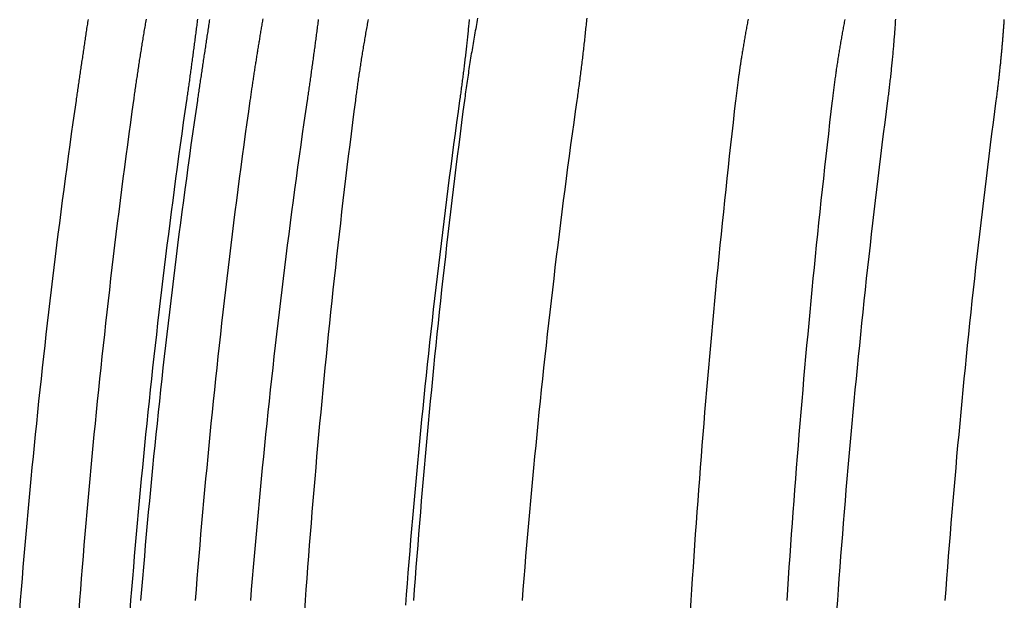
# Model space of a CAD drawing. Extents: x -51 to 51, y -201 to 147.
# Drawn here: x -50 to -40, y 129 to 135 of the extents above; entities that cross this region are included whole.
import ezdxf

# ---------------------------------------------------------------- set-up
doc = ezdxf.new("R2010")
doc.units = 0
doc.header["$LTSCALE"] = 10
doc.layers.get('0').update_dxf_attribs({"linetype": 'CONTINUOUS'})
doc.layers.add('STEMPEL', color=3, linetype='CONTINUOUS')

# ---------------------------------------------------------------- blocks, each defined once
blk = doc.blocks.new('A$C9FCEF1B1')
at = {"color": 3}
for points in [[(-49.3622, 134.5, 0), (-49.36, 134.515, 0), (-49.3578, 134.531, 0), (-49.3555, 134.546, 0), (-49.3533, 134.562, 0), (-49.3511, 134.577, 0), (-49.3488, 134.593, 0), (-49.3466, 134.608, 0), (-49.3443, 134.624, 0), (-49.3421, 134.639, 0), (-49.3398, 134.654, 0), (-49.3376, 134.67, 0), (-49.3354, 134.685, 0), (-49.3331, 134.701, 0), (-49.3308, 134.716, 0), (-49.3286, 134.732, 0), (-49.3263, 134.747, 0), (-49.3241, 134.762, 0), (-49.3218, 134.778, 0), (-49.3196, 134.793, 0), (-49.3173, 134.809, 0), (-49.315, 134.824, 0), (-49.3128, 134.839, 0), (-49.3105, 134.855, 0), (-49.3082, 134.87, 0), (-49.306, 134.886, 0), (-49.3037, 134.901, 0), (-49.3014, 134.916, 0), (-49.2991, 134.932, 0), (-49.2969, 134.947, 0), (-49.2946, 134.963, 0), (-49.2923, 134.978, 0), (-49.29, 134.993, 0), (-49.2878, 135.009, 0), (-49.2855, 135.024, 0), (-49.2832, 135.039, 0), (-49.2809, 135.055, 0), (-49.2786, 135.07, 0), (-49.2763, 135.085, 0), (-49.274, 135.101, 0), (-49.2718, 135.116, 0), (-49.2695, 135.131, 0), (-49.2672, 135.147, 0), (-49.2649, 135.162, 0), (-49.2626, 135.177, 0), (-49.2603, 135.193, 0), (-49.258, 135.208, 0), (-49.2557, 135.223, 0), (-49.2534, 135.239, 0), (-49.2511, 135.254, 0), (-49.2488, 135.269, 0), (-49.2465, 135.285, 0), (-49.2442, 135.3, 0), (-49.2419, 135.315, 0)], [(-48.1449, 135.316, 0), (-48.1468, 135.3, 0), (-48.1487, 135.285, 0), (-48.1506, 135.27, 0), (-48.1526, 135.254, 0), (-48.1545, 135.239, 0), (-48.1565, 135.224, 0), (-48.1584, 135.209, 0), (-48.1604, 135.193, 0), (-48.1624, 135.178, 0), (-48.1644, 135.163, 0), (-48.1663, 135.147, 0), (-48.1683, 135.132, 0), (-48.1703, 135.117, 0), (-48.1723, 135.101, 0), (-48.1743, 135.086, 0), (-48.1763, 135.071, 0), (-48.1784, 135.055, 0), (-48.1804, 135.04, 0), (-48.1824, 135.025, 0), (-48.1845, 135.009, 0), (-48.1865, 134.994, 0), (-48.1886, 134.978, 0), (-48.1906, 134.963, 0), (-48.1927, 134.948, 0), (-48.1947, 134.932, 0), (-48.1968, 134.917, 0), (-48.1989, 134.901, 0), (-48.201, 134.886, 0), (-48.2031, 134.871, 0), (-48.2052, 134.855, 0), (-48.2073, 134.84, 0), (-48.2094, 134.824, 0), (-48.2115, 134.809, 0), (-48.2136, 134.793, 0), (-48.2157, 134.778, 0), (-48.2179, 134.763, 0), (-48.22, 134.747, 0), (-48.2222, 134.732, 0), (-48.2243, 134.716, 0), (-48.2265, 134.701, 0), (-48.2286, 134.685, 0), (-48.2308, 134.67, 0), (-48.233, 134.655, 0), (-48.2352, 134.639, 0), (-48.2373, 134.624, 0), (-48.2395, 134.608, 0), (-48.2417, 134.593, 0), (-48.2439, 134.577, 0), (-48.2461, 134.562, 0), (-48.2484, 134.546, 0), (-48.2506, 134.531, 0), (-48.2528, 134.515, 0), (-48.255, 134.5, 0)], [(-46.5533, 134.5, 0), (-46.5513, 134.515, 0), (-46.5493, 134.531, 0), (-46.5472, 134.546, 0), (-46.5452, 134.562, 0), (-46.5431, 134.577, 0), (-46.541, 134.593, 0), (-46.5389, 134.608, 0), (-46.5368, 134.624, 0), (-46.5346, 134.639, 0), (-46.5325, 134.654, 0), (-46.5303, 134.67, 0), (-46.5281, 134.685, 0), (-46.5259, 134.701, 0), (-46.5237, 134.716, 0), (-46.5214, 134.732, 0), (-46.5192, 134.747, 0), (-46.5169, 134.762, 0), (-46.5146, 134.778, 0), (-46.5123, 134.793, 0), (-46.51, 134.809, 0), (-46.5077, 134.824, 0), (-46.5053, 134.839, 0), (-46.503, 134.855, 0), (-46.5006, 134.87, 0), (-46.4982, 134.886, 0), (-46.4958, 134.901, 0), (-46.4934, 134.916, 0), (-46.4909, 134.932, 0), (-46.4885, 134.947, 0), (-46.486, 134.963, 0), (-46.4835, 134.978, 0), (-46.481, 134.993, 0), (-46.4785, 135.009, 0), (-46.476, 135.024, 0), (-46.4734, 135.039, 0), (-46.4709, 135.055, 0), (-46.4683, 135.07, 0), (-46.4657, 135.085, 0), (-46.4631, 135.101, 0), (-46.4605, 135.116, 0), (-46.4578, 135.131, 0), (-46.4552, 135.147, 0), (-46.4525, 135.162, 0), (-46.4498, 135.177, 0), (-46.4471, 135.193, 0), (-46.4444, 135.208, 0), (-46.4416, 135.223, 0), (-46.4389, 135.239, 0), (-46.4361, 135.254, 0), (-46.4334, 135.269, 0), (-46.4306, 135.285, 0), (-46.4277, 135.3, 0), (-46.4249, 135.315, 0)], [(-41.1256, 135.316, 0), (-41.1266, 135.3, 0), (-41.1276, 135.285, 0), (-41.1286, 135.27, 0), (-41.1296, 135.254, 0), (-41.1307, 135.239, 0), (-41.1318, 135.224, 0), (-41.1328, 135.209, 0), (-41.134, 135.193, 0), (-41.1351, 135.178, 0), (-41.1362, 135.163, 0), (-41.1374, 135.147, 0), (-41.1386, 135.132, 0), (-41.1398, 135.117, 0), (-41.1411, 135.101, 0), (-41.1423, 135.086, 0), (-41.1436, 135.071, 0), (-41.1449, 135.055, 0), (-41.1462, 135.04, 0), (-41.1475, 135.025, 0), (-41.1489, 135.009, 0), (-41.1502, 134.994, 0), (-41.1516, 134.978, 0), (-41.153, 134.963, 0), (-41.1545, 134.948, 0), (-41.1559, 134.932, 0), (-41.1574, 134.917, 0), (-41.1589, 134.901, 0), (-41.1604, 134.886, 0), (-41.1619, 134.871, 0), (-41.1634, 134.855, 0), (-41.165, 134.84, 0), (-41.1666, 134.824, 0), (-41.1682, 134.809, 0), (-41.1698, 134.793, 0), (-41.1715, 134.778, 0), (-41.1731, 134.763, 0), (-41.1748, 134.747, 0), (-41.1765, 134.732, 0), (-41.1783, 134.716, 0), (-41.18, 134.701, 0), (-41.1818, 134.685, 0), (-41.1836, 134.67, 0), (-41.1854, 134.655, 0), (-41.1872, 134.639, 0), (-41.189, 134.624, 0), (-41.1909, 134.608, 0), (-41.1928, 134.593, 0), (-41.1947, 134.577, 0), (-41.1966, 134.562, 0), (-41.1985, 134.546, 0), (-41.2005, 134.531, 0), (-41.2025, 134.515, 0), (-41.2044, 134.5, 0)], [(-45.3273, 135.327, 0), (-45.3313, 135.306, 0), (-45.3352, 135.285, 0), (-45.3391, 135.264, 0), (-45.3429, 135.243, 0), (-45.3468, 135.222, 0), (-45.3506, 135.201, 0), (-45.3543, 135.18, 0), (-45.3581, 135.158, 0), (-45.3618, 135.137, 0), (-45.3655, 135.116, 0), (-45.3691, 135.095, 0), (-45.3728, 135.074, 0), (-45.3764, 135.053, 0), (-45.3799, 135.031, 0), (-45.3835, 135.01, 0), (-45.387, 134.989, 0), (-45.3905, 134.968, 0), (-45.3939, 134.947, 0), (-45.3973, 134.925, 0), (-45.4007, 134.904, 0), (-45.4041, 134.883, 0), (-45.4074, 134.862, 0), (-45.4107, 134.841, 0), (-45.414, 134.819, 0), (-45.4173, 134.798, 0), (-45.4205, 134.777, 0), (-45.4237, 134.755, 0), (-45.4268, 134.734, 0), (-45.4299, 134.713, 0), (-45.433, 134.692, 0), (-45.4361, 134.67, 0), (-45.4391, 134.649, 0), (-45.4422, 134.628, 0), (-45.4451, 134.606, 0), (-45.4481, 134.585, 0), (-45.451, 134.564, 0), (-45.4539, 134.543, 0), (-45.4567, 134.521, 0), (-45.4596, 134.5, 0)], [(-44.2302, 135.329, 0), (-44.2319, 135.311, 0), (-44.2336, 135.294, 0), (-44.2354, 135.276, 0), (-44.2371, 135.259, 0), (-44.2389, 135.241, 0), (-44.2407, 135.224, 0), (-44.2425, 135.206, 0), (-44.2444, 135.189, 0), (-44.2462, 135.171, 0), (-44.2481, 135.153, 0), (-44.25, 135.136, 0), (-44.2519, 135.118, 0), (-44.2538, 135.101, 0), (-44.2557, 135.083, 0), (-44.2577, 135.066, 0), (-44.2597, 135.048, 0), (-44.2616, 135.03, 0), (-44.2637, 135.013, 0), (-44.2657, 134.995, 0), (-44.2677, 134.977, 0), (-44.2698, 134.96, 0), (-44.2719, 134.942, 0), (-44.274, 134.925, 0), (-44.2761, 134.907, 0), (-44.2782, 134.889, 0), (-44.2803, 134.872, 0), (-44.2825, 134.854, 0), (-44.2847, 134.836, 0), (-44.2869, 134.819, 0), (-44.2891, 134.801, 0), (-44.2913, 134.783, 0), (-44.2936, 134.766, 0), (-44.2958, 134.748, 0), (-44.2981, 134.73, 0), (-44.3004, 134.712, 0), (-44.3027, 134.695, 0), (-44.3051, 134.677, 0), (-44.3074, 134.659, 0), (-44.3098, 134.642, 0), (-44.3122, 134.624, 0), (-44.3146, 134.606, 0), (-44.317, 134.589, 0), (-44.3194, 134.571, 0), (-44.3219, 134.553, 0), (-44.3243, 134.535, 0), (-44.3268, 134.518, 0), (-44.3293, 134.5, 0)], [(-41.7578, 134.5, 0), (-41.7561, 134.514, 0), (-41.7545, 134.527, 0), (-41.7529, 134.541, 0), (-41.7512, 134.555, 0), (-41.7495, 134.568, 0), (-41.7478, 134.582, 0), (-41.7461, 134.595, 0), (-41.7444, 134.609, 0), (-41.7426, 134.623, 0), (-41.7409, 134.636, 0), (-41.7391, 134.65, 0), (-41.7373, 134.663, 0), (-41.7355, 134.677, 0), (-41.7336, 134.691, 0), (-41.7318, 134.704, 0), (-41.7299, 134.718, 0), (-41.728, 134.731, 0), (-41.7261, 134.745, 0), (-41.7242, 134.759, 0), (-41.7222, 134.772, 0), (-41.7203, 134.786, 0), (-41.7183, 134.799, 0), (-41.7163, 134.813, 0), (-41.7143, 134.827, 0), (-41.7123, 134.84, 0), (-41.7102, 134.854, 0), (-41.7082, 134.867, 0), (-41.7061, 134.881, 0), (-41.704, 134.895, 0), (-41.7019, 134.908, 0), (-41.6998, 134.922, 0), (-41.6976, 134.935, 0), (-41.6955, 134.949, 0), (-41.6933, 134.962, 0), (-41.6911, 134.976, 0), (-41.6889, 134.99, 0), (-41.6866, 135.003, 0), (-41.6844, 135.017, 0), (-41.6821, 135.03, 0), (-41.6798, 135.044, 0), (-41.6775, 135.057, 0), (-41.6752, 135.071, 0), (-41.6729, 135.084, 0), (-41.6705, 135.098, 0), (-41.6682, 135.112, 0), (-41.6658, 135.125, 0), (-41.6634, 135.139, 0), (-41.661, 135.152, 0), (-41.6585, 135.166, 0), (-41.6561, 135.179, 0), (-41.6536, 135.193, 0), (-41.6511, 135.206, 0), (-41.6486, 135.22, 0), (-41.6461, 135.233, 0), (-41.6436, 135.247, 0), (-41.641, 135.26, 0), (-41.6384, 135.274, 0), (-41.6359, 135.287, 0), (-41.6333, 135.301, 0), (-41.6306, 135.314, 0)], [(-49.9326, 129.358, 0), (-49.9238, 129.469, 0), (-49.9149, 129.579, 0), (-49.9058, 129.69, 0), (-49.8965, 129.801, 0), (-49.8871, 129.913, 0), (-49.8776, 130.024, 0), (-49.8679, 130.135, 0), (-49.858, 130.246, 0), (-49.8479, 130.358, 0), (-49.8377, 130.469, 0), (-49.8274, 130.581, 0), (-49.8168, 130.692, 0), (-49.8062, 130.804, 0), (-49.7953, 130.915, 0), (-49.7843, 131.027, 0), (-49.7732, 131.139, 0), (-49.7618, 131.25, 0), (-49.7503, 131.362, 0), (-49.7387, 131.474, 0), (-49.7269, 131.586, 0), (-49.7149, 131.698, 0), (-49.7028, 131.81, 0), (-49.6905, 131.922, 0), (-49.678, 132.034, 0), (-49.6654, 132.145, 0), (-49.6526, 132.258, 0), (-49.6397, 132.37, 0), (-49.6266, 132.482, 0), (-49.6133, 132.594, 0), (-49.5999, 132.706, 0), (-49.5862, 132.818, 0), (-49.5725, 132.93, 0), (-49.5585, 133.042, 0), (-49.5444, 133.154, 0), (-49.5302, 133.266, 0), (-49.5157, 133.379, 0), (-49.5011, 133.491, 0), (-49.4864, 133.603, 0), (-49.4714, 133.715, 0), (-49.4564, 133.827, 0), (-49.4411, 133.939, 0), (-49.4257, 134.052, 0), (-49.4101, 134.164, 0), (-49.3943, 134.276, 0), (-49.3783, 134.388, 0), (-49.3622, 134.5, 0)], [(-48.255, 134.5, 0), (-48.2711, 134.388, 0), (-48.2871, 134.276, 0), (-48.3028, 134.164, 0), (-48.3184, 134.052, 0), (-48.3339, 133.939, 0), (-48.3491, 133.827, 0), (-48.3642, 133.715, 0), (-48.3792, 133.603, 0), (-48.3939, 133.491, 0), (-48.4085, 133.379, 0), (-48.423, 133.266, 0), (-48.4372, 133.154, 0), (-48.4513, 133.042, 0), (-48.4653, 132.93, 0), (-48.479, 132.818, 0), (-48.4926, 132.706, 0), (-48.5061, 132.594, 0), (-48.5193, 132.482, 0), (-48.5325, 132.37, 0), (-48.5454, 132.258, 0), (-48.5582, 132.145, 0), (-48.5708, 132.034, 0), (-48.5833, 131.922, 0), (-48.5956, 131.81, 0), (-48.6077, 131.698, 0), (-48.6197, 131.586, 0), (-48.6315, 131.474, 0), (-48.6431, 131.362, 0), (-48.6546, 131.25, 0), (-48.6659, 131.139, 0), (-48.6771, 131.027, 0), (-48.6881, 130.915, 0), (-48.6989, 130.804, 0), (-48.7096, 130.692, 0), (-48.7201, 130.581, 0), (-48.7305, 130.469, 0), (-48.7407, 130.358, 0), (-48.7507, 130.246, 0), (-48.7606, 130.135, 0), (-48.7704, 130.024, 0), (-48.7799, 129.913, 0), (-48.7893, 129.801, 0), (-48.7986, 129.69, 0), (-48.8077, 129.579, 0), (-48.8166, 129.469, 0), (-48.8254, 129.358, 0)], [(-47.0661, 129.358, 0), (-47.0582, 129.469, 0), (-47.0501, 129.579, 0), (-47.042, 129.69, 0), (-47.0336, 129.801, 0), (-47.0252, 129.913, 0), (-47.0166, 130.024, 0), (-47.0078, 130.135, 0), (-46.999, 130.246, 0), (-46.9899, 130.358, 0), (-46.9808, 130.469, 0), (-46.9714, 130.581, 0), (-46.962, 130.692, 0), (-46.9524, 130.804, 0), (-46.9426, 130.915, 0), (-46.9328, 131.027, 0), (-46.9227, 131.139, 0), (-46.9125, 131.25, 0), (-46.9022, 131.362, 0), (-46.8917, 131.474, 0), (-46.8811, 131.586, 0), (-46.8704, 131.698, 0), (-46.8595, 131.81, 0), (-46.8484, 131.922, 0), (-46.8372, 132.034, 0), (-46.8259, 132.145, 0), (-46.8144, 132.258, 0), (-46.8027, 132.37, 0), (-46.7909, 132.482, 0), (-46.779, 132.594, 0), (-46.7669, 132.706, 0), (-46.7547, 132.818, 0), (-46.7423, 132.93, 0), (-46.7298, 133.042, 0), (-46.7171, 133.154, 0), (-46.7043, 133.266, 0), (-46.6913, 133.379, 0), (-46.6782, 133.491, 0), (-46.6649, 133.603, 0), (-46.6515, 133.715, 0), (-46.6379, 133.827, 0), (-46.6242, 133.939, 0), (-46.6103, 134.052, 0), (-46.5963, 134.164, 0), (-46.5821, 134.276, 0), (-46.5678, 134.388, 0), (-46.5533, 134.5, 0)], [(-45.4596, 134.5, 0), (-45.4743, 134.388, 0), (-45.4888, 134.276, 0), (-45.5032, 134.164, 0), (-45.5175, 134.052, 0), (-45.5315, 133.94, 0), (-45.5455, 133.827, 0), (-45.5593, 133.715, 0), (-45.5729, 133.603, 0), (-45.5864, 133.491, 0), (-45.5997, 133.379, 0), (-45.6129, 133.267, 0), (-45.6259, 133.155, 0), (-45.6388, 133.042, 0), (-45.6515, 132.93, 0), (-45.6641, 132.818, 0), (-45.6765, 132.706, 0), (-45.6888, 132.594, 0), (-45.7009, 132.482, 0), (-45.7129, 132.37, 0), (-45.7247, 132.258, 0), (-45.7364, 132.146, 0), (-45.7479, 132.034, 0), (-45.7593, 131.922, 0), (-45.7705, 131.81, 0), (-45.7816, 131.698, 0), (-45.7925, 131.586, 0), (-45.8033, 131.474, 0), (-45.8139, 131.362, 0), (-45.8244, 131.25, 0), (-45.8348, 131.138, 0), (-45.845, 131.027, 0), (-45.855, 130.915, 0), (-45.8649, 130.803, 0), (-45.8747, 130.692, 0), (-45.8843, 130.58, 0), (-45.8937, 130.469, 0), (-45.9031, 130.357, 0), (-45.9122, 130.246, 0), (-45.9213, 130.134, 0), (-45.9301, 130.023, 0), (-45.9389, 129.912, 0), (-45.9475, 129.801, 0), (-45.9559, 129.689, 0), (-45.9642, 129.578, 0), (-45.9724, 129.467, 0)], [(-44.3293, 134.5, 0), (-44.3451, 134.388, 0), (-44.3608, 134.276, 0), (-44.3762, 134.164, 0), (-44.3915, 134.052, 0), (-44.4067, 133.94, 0), (-44.4217, 133.827, 0), (-44.4365, 133.715, 0), (-44.4511, 133.603, 0), (-44.4656, 133.491, 0), (-44.4799, 133.379, 0), (-44.4941, 133.267, 0), (-44.5081, 133.155, 0), (-44.5219, 133.042, 0), (-44.5356, 132.93, 0), (-44.5491, 132.818, 0), (-44.5624, 132.706, 0), (-44.5756, 132.594, 0), (-44.5887, 132.482, 0), (-44.6015, 132.37, 0), (-44.6142, 132.258, 0), (-44.6268, 132.146, 0), (-44.6392, 132.034, 0), (-44.6514, 131.922, 0), (-44.6634, 131.81, 0), (-44.6754, 131.698, 0), (-44.6871, 131.586, 0), (-44.6987, 131.474, 0), (-44.7101, 131.362, 0), (-44.7214, 131.25, 0), (-44.7325, 131.138, 0), (-44.7434, 131.027, 0), (-44.7542, 130.915, 0), (-44.7649, 130.803, 0), (-44.7754, 130.692, 0), (-44.7857, 130.58, 0), (-44.7959, 130.469, 0), (-44.8059, 130.357, 0), (-44.8157, 130.246, 0), (-44.8254, 130.134, 0), (-44.835, 130.023, 0), (-44.8444, 129.912, 0), (-44.8536, 129.801, 0), (-44.8627, 129.689, 0), (-44.8716, 129.578, 0), (-44.8804, 129.467, 0)], [(-42.2149, 129.467, 0), (-42.2076, 129.578, 0), (-42.2002, 129.689, 0), (-42.1927, 129.801, 0), (-42.1851, 129.912, 0), (-42.1773, 130.023, 0), (-42.1693, 130.134, 0), (-42.1613, 130.246, 0), (-42.1531, 130.357, 0), (-42.1448, 130.469, 0), (-42.1364, 130.58, 0), (-42.1278, 130.692, 0), (-42.1191, 130.803, 0), (-42.1103, 130.915, 0), (-42.1013, 131.027, 0), (-42.0923, 131.138, 0), (-42.083, 131.25, 0), (-42.0737, 131.362, 0), (-42.0642, 131.474, 0), (-42.0546, 131.586, 0), (-42.0448, 131.698, 0), (-42.035, 131.81, 0), (-42.025, 131.922, 0), (-42.0148, 132.034, 0), (-42.0045, 132.146, 0), (-41.9941, 132.258, 0), (-41.9836, 132.37, 0), (-41.9729, 132.482, 0), (-41.9621, 132.594, 0), (-41.9512, 132.706, 0), (-41.9401, 132.818, 0), (-41.9289, 132.93, 0), (-41.9175, 133.042, 0), (-41.9061, 133.155, 0), (-41.8944, 133.267, 0), (-41.8827, 133.379, 0), (-41.8708, 133.491, 0), (-41.8588, 133.603, 0), (-41.8466, 133.715, 0), (-41.8344, 133.827, 0), (-41.8219, 133.94, 0), (-41.8094, 134.052, 0), (-41.7967, 134.164, 0), (-41.7838, 134.276, 0), (-41.7709, 134.388, 0), (-41.7578, 134.5, 0)], [(-41.2044, 134.5, 0), (-41.2189, 134.388, 0), (-41.2333, 134.276, 0), (-41.2474, 134.164, 0), (-41.2615, 134.052, 0), (-41.2753, 133.939, 0), (-41.289, 133.827, 0), (-41.3026, 133.715, 0), (-41.316, 133.603, 0), (-41.3293, 133.491, 0), (-41.3424, 133.379, 0), (-41.3554, 133.266, 0), (-41.3682, 133.154, 0), (-41.3809, 133.042, 0), (-41.3934, 132.93, 0), (-41.4058, 132.818, 0), (-41.4181, 132.706, 0), (-41.4301, 132.594, 0), (-41.4421, 132.482, 0), (-41.4539, 132.37, 0), (-41.4655, 132.258, 0), (-41.477, 132.145, 0), (-41.4883, 132.034, 0), (-41.4995, 131.922, 0), (-41.5106, 131.81, 0), (-41.5215, 131.698, 0), (-41.5323, 131.586, 0), (-41.5429, 131.474, 0), (-41.5534, 131.362, 0), (-41.5637, 131.25, 0), (-41.5739, 131.139, 0), (-41.5839, 131.027, 0), (-41.5938, 130.915, 0), (-41.6035, 130.804, 0), (-41.6131, 130.692, 0), (-41.6226, 130.581, 0), (-41.6319, 130.469, 0), (-41.6411, 130.358, 0), (-41.6501, 130.246, 0), (-41.659, 130.135, 0), (-41.6677, 130.024, 0), (-41.6763, 129.913, 0), (-41.6848, 129.801, 0), (-41.6931, 129.69, 0), (-41.7013, 129.579, 0), (-41.7093, 129.469, 0), (-41.7172, 129.358, 0)]]:
    blk.add_polyline3d(points, dxfattribs=at)
at = {"color": 1}
for points in [[(-45.5045, 134.5, 0), (-45.5024, 134.515, 0), (-45.5003, 134.531, 0), (-45.4981, 134.546, 0), (-45.496, 134.562, 0), (-45.4939, 134.577, 0), (-45.4918, 134.593, 0), (-45.4898, 134.608, 0), (-45.4877, 134.624, 0), (-45.4857, 134.639, 0), (-45.4836, 134.654, 0), (-45.4816, 134.67, 0), (-45.4796, 134.685, 0), (-45.4776, 134.701, 0), (-45.4756, 134.716, 0), (-45.4737, 134.732, 0), (-45.4717, 134.747, 0), (-45.4698, 134.762, 0), (-45.4678, 134.778, 0), (-45.4659, 134.793, 0), (-45.464, 134.809, 0), (-45.4621, 134.824, 0), (-45.4602, 134.839, 0), (-45.4584, 134.855, 0), (-45.4565, 134.87, 0), (-45.4547, 134.886, 0), (-45.4528, 134.901, 0), (-45.451, 134.916, 0), (-45.4492, 134.932, 0), (-45.4474, 134.947, 0), (-45.4457, 134.963, 0), (-45.4439, 134.978, 0), (-45.4422, 134.993, 0), (-45.4404, 135.009, 0), (-45.4387, 135.024, 0), (-45.437, 135.039, 0), (-45.4353, 135.055, 0), (-45.4336, 135.07, 0), (-45.4319, 135.085, 0), (-45.4303, 135.101, 0), (-45.4286, 135.116, 0), (-45.427, 135.131, 0), (-45.4254, 135.147, 0), (-45.4238, 135.162, 0), (-45.4222, 135.177, 0), (-45.4206, 135.193, 0), (-45.419, 135.208, 0), (-45.4175, 135.223, 0), (-45.416, 135.239, 0), (-45.4144, 135.254, 0), (-45.4129, 135.269, 0), (-45.4114, 135.285, 0), (-45.4099, 135.3, 0), (-45.4084, 135.315, 0)], [(-48.6619, 135.316, 0), (-48.6645, 135.3, 0), (-48.6671, 135.285, 0), (-48.6697, 135.27, 0), (-48.6723, 135.254, 0), (-48.6748, 135.239, 0), (-48.6774, 135.224, 0), (-48.68, 135.209, 0), (-48.6825, 135.193, 0), (-48.6851, 135.178, 0), (-48.6876, 135.163, 0), (-48.6901, 135.147, 0), (-48.6926, 135.132, 0), (-48.6951, 135.117, 0), (-48.6976, 135.101, 0), (-48.7001, 135.086, 0), (-48.7026, 135.071, 0), (-48.7051, 135.055, 0), (-48.7076, 135.04, 0), (-48.71, 135.025, 0), (-48.7125, 135.009, 0), (-48.7149, 134.994, 0), (-48.7174, 134.978, 0), (-48.7198, 134.963, 0), (-48.7222, 134.948, 0), (-48.7246, 134.932, 0), (-48.727, 134.917, 0), (-48.7294, 134.901, 0), (-48.7318, 134.886, 0), (-48.7342, 134.871, 0), (-48.7365, 134.855, 0), (-48.7389, 134.84, 0), (-48.7412, 134.824, 0), (-48.7436, 134.809, 0), (-48.7459, 134.793, 0), (-48.7482, 134.778, 0), (-48.7505, 134.763, 0), (-48.7528, 134.747, 0), (-48.7551, 134.732, 0), (-48.7574, 134.716, 0), (-48.7597, 134.701, 0), (-48.762, 134.685, 0), (-48.7642, 134.67, 0), (-48.7665, 134.655, 0), (-48.7687, 134.639, 0), (-48.771, 134.624, 0), (-48.7732, 134.608, 0), (-48.7754, 134.593, 0), (-48.7776, 134.577, 0), (-48.7798, 134.562, 0), (-48.782, 134.546, 0), (-48.7842, 134.531, 0), (-48.7863, 134.515, 0), (-48.7885, 134.5, 0)], [(-47.0384, 134.5, 0), (-47.0361, 134.515, 0), (-47.0339, 134.531, 0), (-47.0316, 134.546, 0), (-47.0294, 134.562, 0), (-47.0271, 134.577, 0), (-47.0249, 134.593, 0), (-47.0227, 134.608, 0), (-47.0204, 134.624, 0), (-47.0182, 134.639, 0), (-47.016, 134.654, 0), (-47.0138, 134.67, 0), (-47.0116, 134.685, 0), (-47.0094, 134.701, 0), (-47.0072, 134.716, 0), (-47.005, 134.732, 0), (-47.0029, 134.747, 0), (-47.0007, 134.762, 0), (-46.9985, 134.778, 0), (-46.9964, 134.793, 0), (-46.9942, 134.809, 0), (-46.9921, 134.824, 0), (-46.9899, 134.839, 0), (-46.9878, 134.855, 0), (-46.9857, 134.87, 0), (-46.9835, 134.886, 0), (-46.9814, 134.901, 0), (-46.9793, 134.916, 0), (-46.9772, 134.932, 0), (-46.9751, 134.947, 0), (-46.973, 134.962, 0), (-46.9709, 134.978, 0), (-46.9688, 134.993, 0), (-46.9668, 135.009, 0), (-46.9647, 135.024, 0), (-46.9626, 135.039, 0), (-46.9606, 135.055, 0), (-46.9585, 135.07, 0), (-46.9565, 135.085, 0), (-46.9544, 135.101, 0), (-46.9524, 135.116, 0), (-46.9504, 135.131, 0), (-46.9483, 135.147, 0), (-46.9463, 135.162, 0), (-46.9443, 135.177, 0), (-46.9423, 135.193, 0), (-46.9403, 135.208, 0), (-46.9383, 135.223, 0), (-46.9363, 135.239, 0), (-46.9344, 135.254, 0), (-46.9324, 135.269, 0), (-46.9304, 135.285, 0), (-46.9285, 135.3, 0), (-46.9265, 135.315, 0)], [(-48.0234, 135.315, 0), (-48.0258, 135.3, 0), (-48.0281, 135.285, 0), (-48.0304, 135.27, 0), (-48.0328, 135.254, 0), (-48.0351, 135.239, 0), (-48.0374, 135.224, 0), (-48.0398, 135.208, 0), (-48.0421, 135.193, 0), (-48.0444, 135.178, 0), (-48.0467, 135.162, 0), (-48.0491, 135.147, 0), (-48.0514, 135.132, 0), (-48.0537, 135.116, 0), (-48.056, 135.101, 0), (-48.0583, 135.086, 0), (-48.0607, 135.07, 0), (-48.063, 135.055, 0), (-48.0653, 135.04, 0), (-48.0676, 135.024, 0), (-48.0699, 135.009, 0), (-48.0723, 134.994, 0), (-48.0746, 134.978, 0), (-48.0769, 134.963, 0), (-48.0792, 134.947, 0), (-48.0815, 134.932, 0), (-48.0838, 134.917, 0), (-48.0861, 134.901, 0), (-48.0884, 134.886, 0), (-48.0907, 134.87, 0), (-48.093, 134.855, 0), (-48.0953, 134.84, 0), (-48.0976, 134.824, 0), (-48.0999, 134.809, 0), (-48.1022, 134.793, 0), (-48.1045, 134.778, 0), (-48.1068, 134.763, 0), (-48.1091, 134.747, 0), (-48.1114, 134.732, 0), (-48.1137, 134.716, 0), (-48.116, 134.701, 0), (-48.1183, 134.685, 0), (-48.1206, 134.67, 0), (-48.1229, 134.654, 0), (-48.1251, 134.639, 0), (-48.1274, 134.624, 0), (-48.1297, 134.608, 0), (-48.132, 134.593, 0), (-48.1343, 134.577, 0), (-48.1365, 134.562, 0), (-48.1388, 134.546, 0), (-48.1411, 134.531, 0), (-48.1433, 134.515, 0), (-48.1456, 134.5, 0)], [(-47.6133, 134.5, 0), (-47.6114, 134.513, 0), (-47.6096, 134.526, 0), (-47.6077, 134.539, 0), (-47.6058, 134.552, 0), (-47.6039, 134.566, 0), (-47.602, 134.579, 0), (-47.6001, 134.592, 0), (-47.5982, 134.605, 0), (-47.5963, 134.618, 0), (-47.5944, 134.631, 0), (-47.5925, 134.644, 0), (-47.5905, 134.657, 0), (-47.5886, 134.67, 0), (-47.5867, 134.683, 0), (-47.5847, 134.697, 0), (-47.5827, 134.71, 0), (-47.5808, 134.723, 0), (-47.5788, 134.736, 0), (-47.5768, 134.749, 0), (-47.5749, 134.762, 0), (-47.5729, 134.775, 0), (-47.5709, 134.788, 0), (-47.5689, 134.801, 0), (-47.5669, 134.814, 0), (-47.5648, 134.827, 0), (-47.5628, 134.84, 0), (-47.5608, 134.854, 0), (-47.5588, 134.867, 0), (-47.5567, 134.88, 0), (-47.5547, 134.893, 0), (-47.5526, 134.906, 0), (-47.5506, 134.919, 0), (-47.5485, 134.932, 0), (-47.5464, 134.945, 0), (-47.5444, 134.958, 0), (-47.5423, 134.971, 0), (-47.5402, 134.984, 0), (-47.5381, 134.997, 0), (-47.536, 135.01, 0), (-47.5339, 135.023, 0), (-47.5318, 135.036, 0), (-47.5297, 135.049, 0), (-47.5275, 135.062, 0), (-47.5254, 135.075, 0), (-47.5233, 135.088, 0), (-47.5211, 135.101, 0), (-47.519, 135.114, 0), (-47.5168, 135.127, 0), (-47.5147, 135.141, 0), (-47.5125, 135.154, 0), (-47.5103, 135.167, 0), (-47.5081, 135.18, 0), (-47.506, 135.193, 0), (-47.5038, 135.206, 0), (-47.5016, 135.219, 0), (-47.4994, 135.232, 0), (-47.4972, 135.245, 0), (-47.4949, 135.258, 0), (-47.4927, 135.27, 0), (-47.4905, 135.283, 0), (-47.4883, 135.296, 0), (-47.486, 135.309, 0), (-47.4838, 135.322, 0)], [(-42.6065, 135.317, 0), (-42.6091, 135.304, 0), (-42.6116, 135.291, 0), (-42.6142, 135.277, 0), (-42.6167, 135.264, 0), (-42.6192, 135.251, 0), (-42.6217, 135.237, 0), (-42.6242, 135.224, 0), (-42.6266, 135.211, 0), (-42.629, 135.197, 0), (-42.6315, 135.184, 0), (-42.6339, 135.171, 0), (-42.6362, 135.157, 0), (-42.6386, 135.144, 0), (-42.641, 135.131, 0), (-42.6433, 135.117, 0), (-42.6456, 135.104, 0), (-42.6479, 135.091, 0), (-42.6502, 135.077, 0), (-42.6525, 135.064, 0), (-42.6547, 135.05, 0), (-42.657, 135.037, 0), (-42.6592, 135.024, 0), (-42.6614, 135.01, 0), (-42.6636, 134.997, 0), (-42.6658, 134.984, 0), (-42.6679, 134.97, 0), (-42.6701, 134.957, 0), (-42.6722, 134.943, 0), (-42.6743, 134.93, 0), (-42.6764, 134.917, 0), (-42.6784, 134.903, 0), (-42.6805, 134.89, 0), (-42.6825, 134.876, 0), (-42.6846, 134.863, 0), (-42.6866, 134.85, 0), (-42.6886, 134.836, 0), (-42.6905, 134.823, 0), (-42.6925, 134.809, 0), (-42.6944, 134.796, 0), (-42.6963, 134.782, 0), (-42.6983, 134.769, 0), (-42.7001, 134.756, 0), (-42.702, 134.742, 0), (-42.7039, 134.729, 0), (-42.7057, 134.715, 0), (-42.7075, 134.702, 0), (-42.7093, 134.688, 0), (-42.7111, 134.675, 0), (-42.7129, 134.661, 0), (-42.7146, 134.648, 0), (-42.7164, 134.634, 0), (-42.7181, 134.621, 0), (-42.7198, 134.608, 0), (-42.7215, 134.594, 0), (-42.7232, 134.581, 0), (-42.7248, 134.567, 0), (-42.7264, 134.554, 0), (-42.7281, 134.54, 0), (-42.7297, 134.527, 0), (-42.7312, 134.513, 0), (-42.7328, 134.5, 0)], [(-40.1107, 134.5, 0), (-40.1092, 134.511, 0), (-40.1078, 134.522, 0), (-40.1064, 134.533, 0), (-40.1049, 134.544, 0), (-40.1035, 134.555, 0), (-40.1021, 134.566, 0), (-40.1007, 134.577, 0), (-40.0993, 134.588, 0), (-40.098, 134.6, 0), (-40.0966, 134.611, 0), (-40.0952, 134.622, 0), (-40.0939, 134.633, 0), (-40.0926, 134.644, 0), (-40.0912, 134.655, 0), (-40.0899, 134.666, 0), (-40.0886, 134.677, 0), (-40.0873, 134.688, 0), (-40.0861, 134.699, 0), (-40.0848, 134.71, 0), (-40.0835, 134.721, 0), (-40.0823, 134.732, 0), (-40.081, 134.743, 0), (-40.0798, 134.754, 0), (-40.0786, 134.765, 0), (-40.0773, 134.776, 0), (-40.0761, 134.787, 0), (-40.075, 134.798, 0), (-40.0738, 134.809, 0), (-40.0726, 134.821, 0), (-40.0714, 134.832, 0), (-40.0703, 134.843, 0), (-40.0691, 134.854, 0), (-40.068, 134.865, 0), (-40.0669, 134.876, 0), (-40.0658, 134.887, 0), (-40.0647, 134.898, 0), (-40.0636, 134.909, 0), (-40.0625, 134.92, 0), (-40.0614, 134.931, 0), (-40.0604, 134.942, 0), (-40.0593, 134.953, 0), (-40.0583, 134.964, 0), (-40.0572, 134.975, 0), (-40.0562, 134.986, 0), (-40.0552, 134.997, 0), (-40.0542, 135.008, 0), (-40.0532, 135.019, 0), (-40.0522, 135.03, 0), (-40.0513, 135.041, 0), (-40.0503, 135.052, 0), (-40.0493, 135.063, 0), (-40.0484, 135.074, 0), (-40.0475, 135.085, 0), (-40.0466, 135.096, 0), (-40.0456, 135.107, 0), (-40.0447, 135.118, 0), (-40.0439, 135.129, 0), (-40.043, 135.14, 0), (-40.0421, 135.151, 0), (-40.0412, 135.162, 0), (-40.0404, 135.173, 0), (-40.0396, 135.184, 0), (-40.0387, 135.195, 0), (-40.0379, 135.206, 0), (-40.0371, 135.217, 0), (-40.0363, 135.228, 0), (-40.0355, 135.239, 0), (-40.0347, 135.25, 0), (-40.034, 135.261, 0), (-40.0332, 135.272, 0), (-40.0325, 135.282, 0), (-40.0317, 135.293, 0), (-40.031, 135.304, 0), (-40.0303, 135.315, 0)], [(-48.7885, 134.5, 0), (-48.804, 134.388, 0), (-48.8194, 134.276, 0), (-48.8347, 134.164, 0), (-48.8497, 134.052, 0), (-48.8646, 133.939, 0), (-48.8794, 133.827, 0), (-48.894, 133.715, 0), (-48.9084, 133.603, 0), (-48.9227, 133.491, 0), (-48.9368, 133.379, 0), (-48.9507, 133.266, 0), (-48.9645, 133.154, 0), (-48.9781, 133.042, 0), (-48.9916, 132.93, 0), (-49.0049, 132.818, 0), (-49.018, 132.706, 0), (-49.031, 132.594, 0), (-49.0438, 132.482, 0), (-49.0565, 132.37, 0), (-49.069, 132.258, 0), (-49.0813, 132.145, 0), (-49.0935, 132.034, 0), (-49.1056, 131.922, 0), (-49.1174, 131.81, 0), (-49.1292, 131.698, 0), (-49.1407, 131.586, 0), (-49.1521, 131.474, 0), (-49.1634, 131.362, 0), (-49.1745, 131.25, 0), (-49.1854, 131.139, 0), (-49.1962, 131.027, 0), (-49.2068, 130.915, 0), (-49.2173, 130.804, 0), (-49.2276, 130.692, 0), (-49.2378, 130.581, 0), (-49.2478, 130.469, 0), (-49.2576, 130.358, 0), (-49.2673, 130.246, 0), (-49.2769, 130.135, 0), (-49.2863, 130.024, 0), (-49.2955, 129.913, 0), (-49.3046, 129.801, 0), (-49.3135, 129.69, 0), (-49.3223, 129.579, 0), (-49.3309, 129.469, 0), (-49.3394, 129.358, 0)], [(-48.1456, 134.5, 0), (-48.162, 134.388, 0), (-48.1782, 134.276, 0), (-48.1942, 134.164, 0), (-48.21, 134.052, 0), (-48.2257, 133.94, 0), (-48.2412, 133.827, 0), (-48.2565, 133.715, 0), (-48.2717, 133.603, 0), (-48.2867, 133.491, 0), (-48.3015, 133.379, 0), (-48.3162, 133.267, 0), (-48.3307, 133.155, 0), (-48.345, 133.042, 0), (-48.3591, 132.93, 0), (-48.3731, 132.818, 0), (-48.3869, 132.706, 0), (-48.4006, 132.594, 0), (-48.4141, 132.482, 0), (-48.4274, 132.37, 0), (-48.4406, 132.258, 0), (-48.4535, 132.146, 0), (-48.4664, 132.034, 0), (-48.479, 131.922, 0), (-48.4915, 131.81, 0), (-48.5038, 131.698, 0), (-48.516, 131.586, 0), (-48.528, 131.474, 0), (-48.5398, 131.362, 0), (-48.5515, 131.25, 0), (-48.563, 131.138, 0), (-48.5743, 131.027, 0), (-48.5855, 130.915, 0), (-48.5965, 130.803, 0), (-48.6074, 130.692, 0), (-48.6181, 130.58, 0), (-48.6286, 130.469, 0), (-48.6389, 130.357, 0), (-48.6491, 130.246, 0), (-48.6592, 130.134, 0), (-48.6691, 130.023, 0), (-48.6788, 129.912, 0), (-48.6883, 129.801, 0), (-48.6977, 129.689, 0), (-48.707, 129.578, 0), (-48.7161, 129.467, 0)], [(-48.1643, 129.467, 0), (-48.1555, 129.578, 0), (-48.1466, 129.689, 0), (-48.1375, 129.801, 0), (-48.1283, 129.912, 0), (-48.1189, 130.023, 0), (-48.1094, 130.134, 0), (-48.0997, 130.246, 0), (-48.0898, 130.357, 0), (-48.0798, 130.469, 0), (-48.0696, 130.58, 0), (-48.0593, 130.692, 0), (-48.0488, 130.803, 0), (-48.0382, 130.915, 0), (-48.0274, 131.027, 0), (-48.0165, 131.138, 0), (-48.0053, 131.25, 0), (-47.9941, 131.362, 0), (-47.9826, 131.474, 0), (-47.9711, 131.586, 0), (-47.9593, 131.698, 0), (-47.9474, 131.81, 0), (-47.9353, 131.922, 0), (-47.9231, 132.034, 0), (-47.9107, 132.146, 0), (-47.8982, 132.258, 0), (-47.8855, 132.37, 0), (-47.8726, 132.482, 0), (-47.8596, 132.594, 0), (-47.8464, 132.706, 0), (-47.8331, 132.818, 0), (-47.8195, 132.93, 0), (-47.8059, 133.042, 0), (-47.792, 133.155, 0), (-47.778, 133.267, 0), (-47.7639, 133.379, 0), (-47.7496, 133.491, 0), (-47.7351, 133.603, 0), (-47.7204, 133.715, 0), (-47.7056, 133.827, 0), (-47.6906, 133.94, 0), (-47.6755, 134.052, 0), (-47.6602, 134.164, 0), (-47.6447, 134.276, 0), (-47.6291, 134.388, 0), (-47.6133, 134.5, 0)], [(-47.6088, 129.467, 0), (-47.5998, 129.578, 0), (-47.5905, 129.689, 0), (-47.5811, 129.801, 0), (-47.5716, 129.912, 0), (-47.5618, 130.023, 0), (-47.552, 130.134, 0), (-47.5419, 130.246, 0), (-47.5317, 130.357, 0), (-47.5214, 130.469, 0), (-47.5108, 130.58, 0), (-47.5001, 130.692, 0), (-47.4893, 130.803, 0), (-47.4783, 130.915, 0), (-47.4671, 131.027, 0), (-47.4558, 131.138, 0), (-47.4443, 131.25, 0), (-47.4326, 131.362, 0), (-47.4208, 131.474, 0), (-47.4088, 131.586, 0), (-47.3966, 131.698, 0), (-47.3843, 131.81, 0), (-47.3718, 131.922, 0), (-47.3591, 132.034, 0), (-47.3463, 132.146, 0), (-47.3333, 132.258, 0), (-47.3202, 132.37, 0), (-47.3069, 132.482, 0), (-47.2934, 132.594, 0), (-47.2797, 132.706, 0), (-47.2659, 132.818, 0), (-47.2519, 132.93, 0), (-47.2378, 133.042, 0), (-47.2234, 133.155, 0), (-47.2089, 133.267, 0), (-47.1943, 133.379, 0), (-47.1795, 133.491, 0), (-47.1645, 133.603, 0), (-47.1493, 133.715, 0), (-47.134, 133.827, 0), (-47.1185, 133.94, 0), (-47.1028, 134.052, 0), (-47.0869, 134.164, 0), (-47.0709, 134.276, 0), (-47.0547, 134.388, 0), (-47.0384, 134.5, 0)], [(-46.0508, 129.419, 0), (-46.0424, 129.528, 0), (-46.0338, 129.638, 0), (-46.025, 129.747, 0), (-46.0161, 129.857, 0), (-46.0071, 129.967, 0), (-45.9979, 130.077, 0), (-45.9885, 130.187, 0), (-45.979, 130.297, 0), (-45.9693, 130.407, 0), (-45.9595, 130.517, 0), (-45.9496, 130.627, 0), (-45.9395, 130.737, 0), (-45.9292, 130.848, 0), (-45.9188, 130.958, 0), (-45.9083, 131.068, 0), (-45.8976, 131.179, 0), (-45.8867, 131.289, 0), (-45.8757, 131.4, 0), (-45.8645, 131.51, 0), (-45.8532, 131.621, 0), (-45.8417, 131.731, 0), (-45.8301, 131.842, 0), (-45.8183, 131.952, 0), (-45.8064, 132.063, 0), (-45.7943, 132.174, 0), (-45.7821, 132.284, 0), (-45.7697, 132.395, 0), (-45.7571, 132.506, 0), (-45.7444, 132.616, 0), (-45.7316, 132.727, 0), (-45.7185, 132.838, 0), (-45.7054, 132.949, 0), (-45.692, 133.06, 0), (-45.6786, 133.17, 0), (-45.6649, 133.281, 0), (-45.6511, 133.392, 0), (-45.6372, 133.503, 0), (-45.6231, 133.614, 0), (-45.6088, 133.724, 0), (-45.5944, 133.835, 0), (-45.5798, 133.946, 0), (-45.5651, 134.057, 0), (-45.5502, 134.168, 0), (-45.5351, 134.278, 0), (-45.5199, 134.389, 0), (-45.5045, 134.5, 0)], [(-42.7328, 134.5, 0), (-42.7457, 134.388, 0), (-42.7585, 134.276, 0), (-42.7711, 134.164, 0), (-42.7836, 134.052, 0), (-42.796, 133.939, 0), (-42.8082, 133.827, 0), (-42.8203, 133.715, 0), (-42.8323, 133.603, 0), (-42.8441, 133.491, 0), (-42.8558, 133.379, 0), (-42.8674, 133.266, 0), (-42.8788, 133.154, 0), (-42.8901, 133.042, 0), (-42.9013, 132.93, 0), (-42.9123, 132.818, 0), (-42.9232, 132.706, 0), (-42.934, 132.594, 0), (-42.9446, 132.482, 0), (-42.9552, 132.37, 0), (-42.9655, 132.258, 0), (-42.9758, 132.145, 0), (-42.9859, 132.034, 0), (-42.9959, 131.922, 0), (-43.0057, 131.81, 0), (-43.0155, 131.698, 0), (-43.025, 131.586, 0), (-43.0345, 131.474, 0), (-43.0438, 131.362, 0), (-43.053, 131.25, 0), (-43.0621, 131.139, 0), (-43.0711, 131.027, 0), (-43.0799, 130.915, 0), (-43.0886, 130.804, 0), (-43.0971, 130.692, 0), (-43.1056, 130.581, 0), (-43.1139, 130.469, 0), (-43.122, 130.358, 0), (-43.1301, 130.246, 0), (-43.138, 130.135, 0), (-43.1458, 130.024, 0), (-43.1535, 129.913, 0), (-43.161, 129.801, 0), (-43.1684, 129.69, 0), (-43.1757, 129.579, 0), (-43.1829, 129.469, 0), (-43.1899, 129.358, 0)], [(-40.6235, 129.467, 0), (-40.6154, 129.578, 0), (-40.6071, 129.689, 0), (-40.5986, 129.801, 0), (-40.59, 129.912, 0), (-40.5813, 130.023, 0), (-40.5724, 130.134, 0), (-40.5634, 130.246, 0), (-40.5542, 130.357, 0), (-40.5449, 130.469, 0), (-40.5354, 130.58, 0), (-40.5258, 130.692, 0), (-40.5161, 130.803, 0), (-40.5062, 130.915, 0), (-40.4961, 131.027, 0), (-40.4859, 131.138, 0), (-40.4756, 131.25, 0), (-40.4651, 131.362, 0), (-40.4544, 131.474, 0), (-40.4437, 131.586, 0), (-40.4327, 131.698, 0), (-40.4217, 131.81, 0), (-40.4104, 131.922, 0), (-40.399, 132.034, 0), (-40.3875, 132.146, 0), (-40.3758, 132.258, 0), (-40.364, 132.37, 0), (-40.352, 132.482, 0), (-40.3399, 132.594, 0), (-40.3277, 132.706, 0), (-40.3152, 132.818, 0), (-40.3027, 132.93, 0), (-40.2899, 133.042, 0), (-40.2771, 133.155, 0), (-40.264, 133.267, 0), (-40.2508, 133.379, 0), (-40.2375, 133.491, 0), (-40.224, 133.603, 0), (-40.2104, 133.715, 0), (-40.1966, 133.827, 0), (-40.1827, 133.94, 0), (-40.1686, 134.052, 0), (-40.1543, 134.164, 0), (-40.14, 134.276, 0), (-40.1254, 134.388, 0), (-40.1107, 134.5, 0)]]:
    blk.add_polyline3d(points, dxfattribs=at)

msp = doc.modelspace()

# ---------------------------------------------------------------- block references
at = {"layer": 'STEMPEL'}
msp.add_blockref('A$C9FCEF1B1', (0, 0), dxfattribs=at)

doc.saveas('drawing.dxf')
